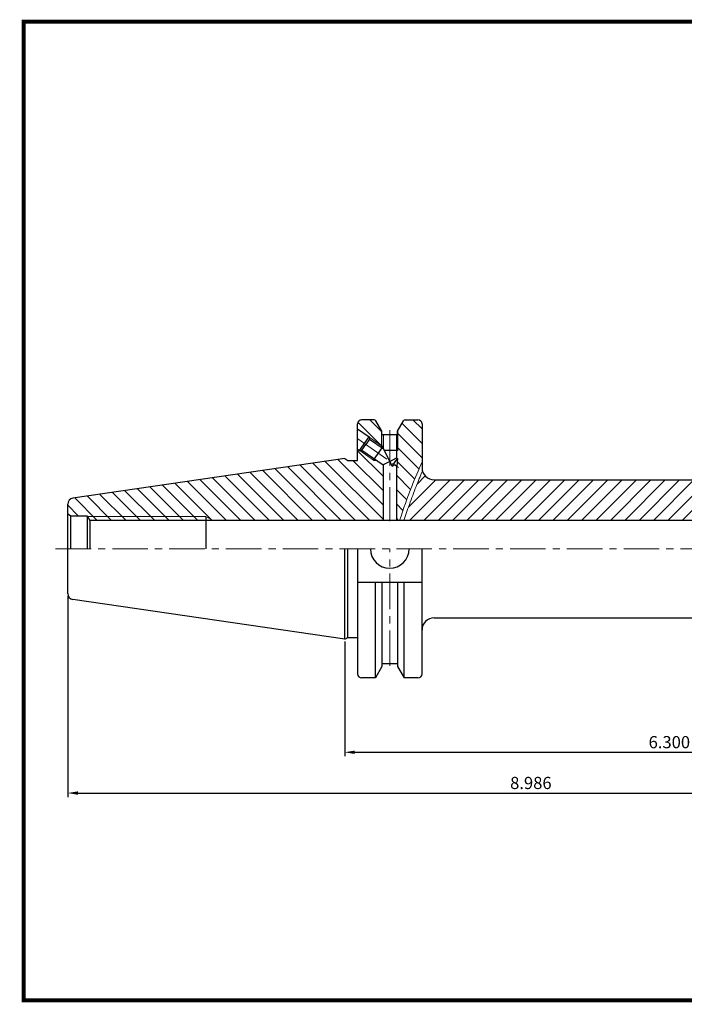
# Model space of a CAD drawing. Extents: x 1532 to 1889, y 227 to 470.
# Drawn here: x 1532 to 1695, y 227 to 469 of the extents above; entities that cross this region are included whole.
import ezdxf

# ---------------------------------------------------------------- set-up
doc = ezdxf.new("R2010")
doc.units = 0
doc.header["$LTSCALE"] = 7
doc.header["$MEASUREMENT"] = 0
doc.linetypes.add('CENTER', pattern=[2, 1.25, -0.25, 0.25, -0.25])
doc.layers.get('0').update_dxf_attribs({"linetype": 'CONTINUOUS'})
doc.layers.get('DEFPOINTS').update_dxf_attribs({"linetype": 'CONTINUOUS'})
for name, color, linetype, lineweight in [('SSK-가는실선', 3, 'CONTINUOUS', 15), ('SSK-중심선', 1, 'CENTER', 15), ('SSK-해칭', 2, 'CONTINUOUS', 15)]:
    doc.layers.add(name, color=color, linetype=linetype, lineweight=lineweight)
doc.styles.add('Hun-치수', font='txt', dxfattribs={"width": 0.7})
doc.styles.get("Standard").update_dxf_attribs({"font": 'ISOCP', "height": 3, "bigfont": 'WHGTXT.SHX'})
doc.dimstyles.new('ISO-25$0', dxfattribs={"dimtxt": 3, "dimasz": 2.5, "dimexe": 1.25, "dimexo": 0.625, "dimtad": 1, "dimlfac": 25.4, "dimdsep": 46, "dimtxsty": 'STANDARD', "dimcen": 2.5, "dimclrd": 2, "dimclre": 2, "dimclrt": 3, "dimadec": 0, "dimazin": 0, "dimtfac": 1, "dimtmove": 0, "dimatfit": 3, "dimfxl": 1, "dimtvp": 1, "dimtolj": 1, "dimtzin": 0, "dimarcsym": 0})
doc.dimstyles.new('SSK-치수', dxfattribs={"dimtxt": 3.2, "dimasz": 3, "dimexe": 1, "dimexo": 1, "dimgap": 1.2, "dimtad": 1, "dimdec": 4, "dimrnd": 1e-08, "dimdsep": 46, "dimtxsty": 'Hun-치수', "dimcen": 0.09, "dimclrd": 3, "dimclre": 3, "dimclrt": 2, "dimaunit": 1, "dimazin": 2, "dimtm": 1e-09, "dimtfac": 0.6875, "dimtdec": 4, "dimtmove": 0, "dimatfit": 3, "dimfxl": 1, "dimtolj": 1, "dimlwd": 15, "dimlwe": 15, "dimarcsym": 0})

# ---------------------------------------------------------------- blocks, each defined once
blk = doc.blocks.new('*D105')
at = {"color": 3, "lineweight": 15}
for start, end in [(178.1473, 179.0736), (180, 184.5), (185.4264, 186.3527)]:
    blk.add_arc((1943.17, 338.99), 185.55, start, end, dxfattribs=at)
at = {"color": 3}
for points in [[(1758.14, 341.98), (1757.14, 341.99), (1757.62, 338.99)], [(1757.95, 321.4), (1758.95, 321.48), (1758.19, 324.43)]]:
    blk.add_solid(points, dxfattribs=at)
at = {"layer": 'DEFPOINTS', "color": 0}
for p in [(1541.53, 338.99), (1772.71, 338.99), (1757.68, 334.13), (1770.71, 325.41), (1727.16, 321.99)]:
    blk.add_point(p, dxfattribs=at)
at = {"color": 2, "insert": (1760.6, 331.81), "char_height": 3.2, "attachment_point": 5, "rotation": 272.25, "style": 'Hun-치수'}
blk.add_mtext("\\A1;4°30'", dxfattribs=at)
blk = doc.blocks.new('*D121')
at = {"color": 2, "linetype": 'Continuous', "lineweight": -2}
for p, q in [((1771.63, 325.81), (1771.63, 287.89)), ((1611.63, 316.16), (1611.63, 287.89)), ((1614.13, 288.89), (1769.13, 288.89))]:
    blk.add_line(p, q, dxfattribs=at)
at = {"color": 2, "linetype": 'Continuous'}
for points in [[(1614.13, 289.3), (1614.13, 288.47), (1611.63, 288.89)], [(1769.13, 289.3), (1769.13, 288.47), (1771.63, 288.89)]]:
    blk.add_solid(points, dxfattribs=at)
at = {"layer": 'DEFPOINTS', "color": 0, "linetype": 'Continuous'}
for p in [(1771.63, 326.41), (1611.63, 316.76), (1771.63, 288.89)]:
    blk.add_point(p, dxfattribs=at)
at = {"color": 3, "linetype": 'Continuous', "insert": (1691.63, 290.99), "char_height": 3, "attachment_point": 5}
blk.add_mtext('6.300', dxfattribs=at)
blk = doc.blocks.new('*D122')
at = {"color": 2, "linetype": 'Continuous', "lineweight": -2}
for p, q in [((1543.38, 327.41), (1543.38, 277.84)), ((1771.63, 325.81), (1771.63, 277.84)), ((1545.88, 278.84), (1769.13, 278.84))]:
    blk.add_line(p, q, dxfattribs=at)
at = {"color": 2, "linetype": 'Continuous'}
for points in [[(1545.88, 279.26), (1545.88, 278.43), (1543.38, 278.84)], [(1769.13, 279.26), (1769.13, 278.43), (1771.63, 278.84)]]:
    blk.add_solid(points, dxfattribs=at)
at = {"layer": 'DEFPOINTS', "color": 0, "linetype": 'Continuous'}
for p in [(1543.38, 328.01), (1771.63, 326.41), (1771.63, 278.84)]:
    blk.add_point(p, dxfattribs=at)
at = {"color": 3, "linetype": 'Continuous', "insert": (1657.51, 280.94), "char_height": 3, "attachment_point": 5}
blk.add_mtext('8.986', dxfattribs=at)

msp = doc.modelspace()

# ---------------------------------------------------------------- hatches: boundary and pattern name
at = {"layer": 'SSK-해칭'}
h = msp.add_hatch(dxfattribs=at)
h.set_pattern_fill('ANSI31', color=256, scale=20, angle=90, style=0)
h.set_pattern_definition([(135, (1512.3272, 575.249), (-1.767767, -1.767767), [])])
h.paths.add_polyline_path([(1621.08438, 345.98599), (1621.08438, 359.6719), (1619.4642, 360.80603), (1618.76669, 360.86705), (1615.36689, 363.24692), (1615.29725, 363.23463), (1614.81438, 363.57264), (1614.81438, 360.78671), (1612.40388, 360.78671), (1611.63438, 361.21099), (1544.66792, 351.44488, 0.372406931), (1543.38438, 349.96058), (1543.38438, 347.51329), (1544.04702, 347.13599), (1548.18438, 347.13599), (1548.27174, 346.98599), (1577.38053, 346.98599), (1579.13053, 345.98599)])
edge = h.paths.add_edge_path()
edge.add_line((1630.68438, 360.45552), (1630.68438, 369.56099))
edge.add_line((1630.68438, 369.56099), (1630.68438, 369.76099))
edge.add_arc((1629.68438, 369.76099), 1, 0, 90)
edge.add_line((1629.68438, 370.76099), (1626.55933, 370.76099))
edge.add_arc((1626.55933, 370.26099), 0.5, 90, 150)
edge.add_line((1626.12631, 370.51099), (1624.73438, 368.10009))
edge.add_line((1624.73438, 368.10009), (1624.73438, 363.18599))
edge.add_line((1624.73438, 363.18599), (1624.38438, 363.18599))
edge.add_line((1624.38438, 363.18599), (1624.38438, 361.39007))
edge.add_line((1624.38438, 361.39007), (1624.6283, 361.21932))
edge.add_line((1624.6283, 361.21932), (1624.46226, 359.32147))
edge.add_line((1624.46226, 359.32147), (1624.38438, 359.28513))
edge.add_line((1624.38438, 359.28513), (1624.38438, 345.98599))
edge.add_line((1624.38438, 345.98599), (1625.14989, 345.98599))
edge.add_spline(control_points=[(1625.14989, 345.98599), (1626.10897, 348.79333), (1627.79019, 353.66155), (1629.80378, 358.40128), (1630.68438, 360.45552)], knot_values=[0.809695964, 0.809695964, 0.809695964, 0.809695964, 9.705536992, 16.255531609, 16.255531609, 16.255531609, 16.255531609], degree=3, periodic=0)
h.paths.add_polyline_path([(1620.73438, 364.3723), (1620.73438, 368.10009), (1619.34245, 370.51099, 0.267949192), (1618.90944, 370.76099), (1615.81438, 370.76099, 0.414213562), (1614.81438, 369.76099), (1614.81438, 368.57733), (1617.64844, 366.59349), (1617.66074, 366.52384)])
h.paths.add_polyline_path([(1620.73438, 364.3723), (1617.66074, 366.52384), (1617.74684, 366.03634), (1620.73438, 363.94507)])
h.paths.add_polyline_path([(1621.08438, 363.70007), (1621.08438, 364.1273), (1620.73438, 364.3723), (1620.73438, 363.94507)])
h.paths.add_polyline_path([(1577.38053, 345.98599), (1577.38053, 346.98599), (1548.27174, 346.98599), (1548.85416, 345.98599)], flags=16)
h.paths.add_polyline_path([(1579.13053, 345.98599), (1577.38053, 346.98599), (1577.38053, 345.98599)], flags=16)
h.paths.add_polyline_path([(1624.73438, 363.18599), (1624.73438, 368.10009), (1624.64938, 367.95286), (1624.64938, 367.18599), (1624.38438, 367.18599), (1624.38438, 363.18599)], flags=16)
h = msp.add_hatch(dxfattribs=at)
h.set_pattern_fill('ANSI31', color=256, scale=20)
h.set_pattern_definition([(45, (1855.0955, 219.936), (-1.767767, 1.767767), [])])
edge = h.paths.add_edge_path()
edge.add_line((1711.46362, 355.98599), (1633.68438, 355.98599))
edge.add_arc((1633.68438, 358.98599), 3, 195.7581644, 270, ccw=False)
edge.add_spline(control_points=[(1630.79713, 358.17125), (1630.26331, 356.9105), (1629.73987, 355.64943), (1628.65909, 352.91214), (1628.11049, 351.42795), (1627.11189, 348.62331), (1626.65828, 347.30648), (1626.20669, 345.98599)], knot_values=[1.151499231, 1.151499231, 1.151499231, 1.151499231, 5.272251396, 5.272251396, 10.058224971, 10.058224971, 14.247529284, 14.247529284, 14.247529284, 14.247529284], degree=3, periodic=0)
edge.add_line((1626.20669, 345.98599), (1703.38438, 345.98599))
edge.add_line((1703.38438, 345.98599), (1703.96173, 344.98599))
edge.add_line((1703.96173, 344.98599), (1716.68397, 344.99393))
edge.add_arc((1716.68397, 351.72959), 6.73565, 180, 270, ccw=False)
edge.add_arc((1716.68397, 351.72959), 6.73565, 140.8080274, 180, ccw=False)
h.paths.add_polyline_path([(1713.63438, 355.88599), (1713.53438, 355.98599), (1711.46362, 355.98599, 0.172693922), (1709.94832, 351.72959, 0.554184671), (1719.63438, 345.6745), (1719.63438, 347.22349), (1721.69037, 347.22349, 0.185291023), (1723.41962, 351.72959, 0.172693922), (1721.90432, 355.98599), (1719.73438, 355.98599), (1719.63438, 355.88599), (1719.63438, 350.98599), (1719.13438, 350.11996), (1719.13438, 348.48599), (1716.63438, 347.04261), (1714.13438, 348.48599), (1714.13438, 350.11996), (1713.63438, 350.98599)])
h.paths.add_polyline_path([(1770.71284, 352.55851), (1727.16266, 355.98599), (1721.90432, 355.98599, -0.172693922), (1723.41962, 351.72959, -0.185291023), (1721.69037, 347.22349), (1731.63438, 347.22349), (1731.63438, 346.92349), (1770.63438, 346.92349, 0.065543463), (1770.8932, 346.95756), (1771.34149, 347.21638, 0.198912367), (1771.63438, 347.92349), (1771.63438, 351.56159, 0.391392455)])

# ---------------------------------------------------------------- linework, layer by layer
for p, q in [((1614.81438, 360.78671), (1614.81438, 369.76099)), ((1618.90944, 370.76099), (1615.81438, 370.76099)), ((1620.81938, 367.95286), (1619.34245, 370.51099)), ((1624.64938, 367.95286), (1626.12631, 370.51099)), ((1626.55933, 370.76099), (1629.68438, 370.76099)), ((1630.68438, 369.76099), (1630.68438, 358.98599)), ((1614.81438, 368.57733), (1617.64844, 366.59349)), ((1615.29725, 363.23463), (1617.64844, 366.59349)), ((1617.64844, 366.59349), (1617.74684, 366.03634)), ((1620.81938, 367.18599), (1620.81938, 367.95286)), ((1620.81938, 367.18599), (1624.64938, 367.18599)), ((1621.08438, 367.18599), (1621.08438, 363.70007)), ((1624.38438, 367.18599), (1624.38438, 361.39007)), ((1624.64938, 367.18599), (1624.64938, 367.95286)), ((1615.85442, 363.33288), (1616.80063, 364.68461)), ((1617.74684, 366.03634), (1616.80063, 364.68461)), ((1617.74684, 366.03634), (1621.08438, 363.70007)), ((1618.76669, 360.86705), (1620.85983, 363.85725)), ((1614.81438, 363.57264), (1615.29725, 363.23463)), ((1615.29725, 363.23463), (1615.85442, 363.33288)), ((1615.85442, 363.33288), (1621.08438, 359.6719)), ((1621.08438, 363.70007), (1623.33669, 359.37416)), ((1624.73438, 363.18599), (1621.35204, 363.18599)), ((1622.73438, 360.53099), (1624.38438, 361.39007)), ((1624.38438, 361.39007), (1624.6283, 361.21932)), ((1611.63438, 361.21099), (1544.66792, 351.44488)), ((1611.63438, 361.21099), (1612.40388, 360.78671)), ((1612.40388, 360.78671), (1614.81438, 360.78671)), ((1618.76669, 360.86705), (1619.4642, 360.80603)), ((1622.73438, 360.53099), (1621.08438, 359.6719)), ((1621.08438, 359.6719), (1621.08438, 345.98599)), ((1623.33669, 359.37416), (1624.6283, 361.21932)), ((1624.38438, 359.28513), (1624.46226, 359.32147)), ((1624.38438, 359.28513), (1624.38438, 345.98599)), ((1624.6283, 361.21932), (1624.46226, 359.32147)), ((1633.68438, 355.98599), (1727.16266, 355.98599)), ((1543.38438, 328.01139), (1543.38438, 349.96058)), ((1544.04702, 347.13599), (1543.38438, 347.51329)), ((1544.04702, 347.13599), (1548.18438, 347.13599)), ((1544.04702, 347.13599), (1544.04702, 338.98599)), ((1548.18438, 347.13599), (1548.85416, 345.98599)), ((1548.18438, 347.13599), (1548.18438, 338.98599)), ((1577.38053, 346.98599), (1577.38053, 338.98599)), ((1548.85416, 345.98599), (1548.85416, 338.98599)), ((1703.38438, 345.98599), (1548.85416, 345.98599)), ((1611.63438, 316.76099), (1611.63438, 338.98599)), ((1612.40388, 317.18526), (1612.40388, 338.98599)), ((1614.81438, 338.98599), (1614.81438, 308.21099)), ((1630.68438, 308.21099), (1630.68438, 338.98599)), ((1614.81438, 330.81099), (1630.68438, 330.81099)), ((1619.19811, 307.21099), (1619.19811, 330.81099)), ((1620.81938, 330.81099), (1620.81938, 310.01911)), ((1624.64938, 330.81099), (1624.64938, 310.01911)), ((1626.27065, 307.21099), (1626.27065, 330.81099)), ((1611.63438, 316.76099), (1544.66792, 326.52709)), ((1633.68438, 321.98599), (1727.16266, 321.98599)), ((1611.63438, 316.76099), (1612.40388, 317.18526)), ((1612.40388, 317.18526), (1614.81438, 317.18526)), ((1620.81938, 310.78599), (1624.64938, 310.78599)), ((1620.81938, 310.01911), (1619.19811, 307.21099)), ((1624.64938, 310.01911), (1626.27065, 307.21099)), ((1619.19811, 307.21099), (1615.81438, 307.21099)), ((1629.68438, 307.21099), (1626.27065, 307.21099))]:
    msp.add_line(p, q)
at = {"const_width": 1}
for points in [[(1532.04514, 468.81379), (1881.83014, 468.81379)], [(1532.54514, 468.31379), (1532.54514, 227.31379)], [(1532.04514, 227.81379), (1881.84514, 227.81379)]]:
    msp.add_lwpolyline(points, dxfattribs=at)
for centre, radius, start, end in [((1615.81438, 369.76099), 1, 90, 180), ((1618.90944, 370.26099), 0.5, 30, 90), ((1626.55933, 370.26099), 0.5, 90, 150), ((1629.68438, 369.76099), 1, 0, 90), ((1633.68438, 358.98599), 3, 180, 270), ((1544.88438, 349.96058), 1.5, 98.2972821, 180), ((1622.73438, 338.98599), 4.7625, 180, 0), ((1544.88438, 328.01139), 1.5, 180, 261.7027179), ((1633.68438, 318.98599), 3, 90, 180), ((1615.81438, 308.21099), 1, 180, 270), ((1629.68438, 308.21099), 1, 270, 0)]:
    msp.add_arc(centre, radius, start, end)
msp.add_open_spline([(1623.33669, 359.37416), (1623.46843, 359.47476), (1623.67833, 359.63504), (1624.16641, 359.76966), (1624.29979, 359.47316), (1624.38438, 359.28513)], degree=3, knots=[0, 0, 0, 0, 0.507707452, 0.808883459, 1.331003182, 1.331003182, 1.331003182, 1.331003182])
at = {"layer": 'DEFPOINTS'}
for p in [(1619.34245, 370.51099), (1626.12631, 370.51099), (1626.12631, 370.51099), (1620.81938, 367.95286), (1624.64938, 367.95286), (1624.64938, 367.18599), (1611.63438, 361.21099), (1544.04702, 347.13599), (1598.38438, 338.98599), (1543.83919, 326.93548), (1624.64938, 310.78599), (1620.81938, 310.01911), (1624.64938, 310.01911)]:
    msp.add_point(p, dxfattribs=at)
at = {"layer": 'SSK-가는실선'}
for p, q in [((1617.66074, 366.52384), (1621.08438, 364.1273)), ((1620.73438, 368.10009), (1620.73438, 363.94507)), ((1624.73438, 368.10009), (1624.73438, 363.18599)), ((1615.36689, 363.24692), (1618.76669, 360.86705)), ((1577.38053, 346.98599), (1548.27174, 346.98599)), ((1577.38053, 346.98599), (1579.13053, 345.98599))]:
    msp.add_line(p, q, dxfattribs=at)
for points, knots in [([(1625.14989, 345.98599), (1626.10897, 348.79333), (1627.79019, 353.66155), (1629.80378, 358.40128), (1630.68438, 360.45552)], [0.809695964, 0.809695964, 0.809695964, 0.809695964, 9.705536992, 16.255531609, 16.255531609, 16.255531609, 16.255531609]), ([(1626.20669, 345.98599), (1626.65828, 347.30648), (1627.11189, 348.62331), (1628.11049, 351.42795), (1628.65909, 352.91214), (1629.73987, 355.64943), (1630.26331, 356.9105), (1630.79713, 358.17125)], [1.151499231, 1.151499231, 1.151499231, 1.151499231, 5.340803545, 5.340803545, 10.126777119, 10.126777119, 14.247529284, 14.247529284, 14.247529284, 14.247529284])]:
    msp.add_open_spline(points, degree=3, knots=knots, dxfattribs=at)
at = {"layer": 'SSK-중심선'}
for p, q in [((1622.73438, 368.18599), (1622.73438, 345.81099)), ((1614.83438, 366.06099), (1625.6068, 358.52029)), ((1540.38438, 338.98599), (1774.63438, 338.98599)), ((1622.73438, 310.13739), (1622.73438, 338.98599))]:
    msp.add_line(p, q, dxfattribs=at)

# ---------------------------------------------------------------- dimensions: what is measured, and where the dimension line sits
dim = msp.add_angular_dim_2l(base=(1757.67936, 334.12879), line1=((1541.52625, 338.98599), (1772.70865, 338.98599)), line2=((1770.71284, 325.41346), (1727.16266, 321.98599)), dimstyle='SSK-치수')
dim.commit()
dim.dimension.update_dxf_attribs({"geometry": '*D105', "text_midpoint": (1760.59925, 331.81283)})
at = {"linetype": 'Continuous'}
dim = msp.add_linear_dim(base=(1771.63438, 278.84238), p1=(1543.38438, 328.01139), p2=(1771.63438, 326.41038), dimstyle='ISO-25$0', override={"dimexe": 1, "dimexo": 0.6, "dimgap": 0.6, "dimdec": 3, "dimlfac": 0.03937, "dimcen": -1, "dimaunit": 1, "dimtp": 0.1, "dimtm": 0.1, "dimtfac": 0.7, "dimtdec": 3, "dimatfit": 2, "dimtolj": 0, "dimtzin": 8}, dxfattribs=at)
dim.commit()
dim.dimension.update_dxf_attribs({"geometry": '*D122', "text_midpoint": (1657.50938, 280.94238)})
dim = msp.add_linear_dim(base=(1771.63438, 288.88604), p1=(1611.63438, 316.76099), p2=(1771.63438, 326.41038), text='6.300', dimstyle='ISO-25$0', override={"dimexe": 1, "dimexo": 0.6, "dimgap": 0.6, "dimdec": 3, "dimlfac": 0.03937, "dimcen": -1, "dimaunit": 1, "dimtp": 0.1, "dimtm": 0.1, "dimtfac": 0.7, "dimtdec": 3, "dimatfit": 2, "dimtolj": 0, "dimtzin": 8}, dxfattribs=at)
dim.commit()
dim.dimension.update_dxf_attribs({"geometry": '*D121', "text_midpoint": (1691.63438, 290.98604)})

doc.saveas('drawing.dxf')
